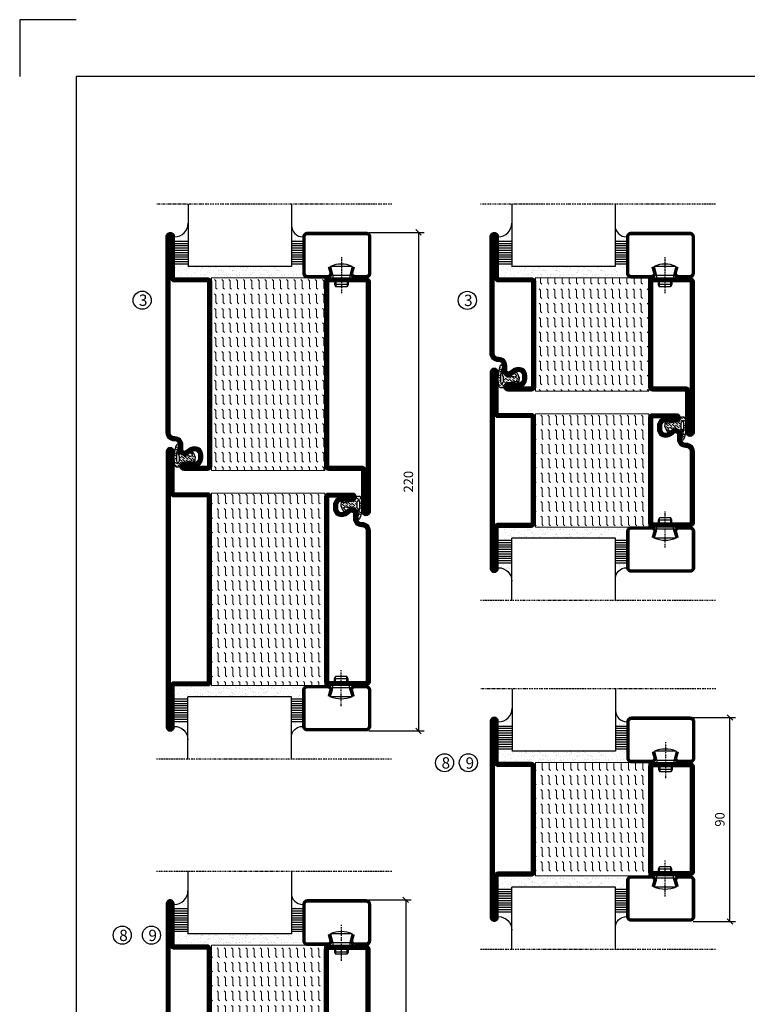
# Model space of a CAD drawing. Extents: x 0 to 1050, y 0 to 742.
# Drawn here: x 0 to 321, y 308 to 742 of the extents above; entities that cross this region are included whole.
import ezdxf

# ---------------------------------------------------------------- set-up
doc = ezdxf.new("R2010")
doc.units = 0
doc.linetypes.add('DASHDOT', pattern=[1, 0.5, -0.25, 0, -0.25])
doc.layers.get('0').update_dxf_attribs({"linetype": 'CONTINUOUS'})
doc.layers.get('DEFPOINTS').update_dxf_attribs({"linetype": 'CONTINUOUS'})
for name, color, linetype in [('CENTRUM', 3, 'DASHDOT'), ('FRAME050', 6, 'CONTINUOUS'), ('GLAS_MED_FOGNING', 2, 'CONTINUOUS'), ('ISOLATION', 2, 'CONTINUOUS'), ('ISOLATOR', 2, 'CONTINUOUS'), ('SPKONTUR', 7, 'CONTINUOUS'), ('STALPROFIL', 1, 'CONTINUOUS')]:
    doc.layers.add(name, color=color, linetype=linetype)
doc.styles.add('ROMANS', font='romans', dxfattribs={"width": 0.8})
doc.dimstyles.new('ROMANS', dxfattribs={"dimscale": 1.2, "dimtxt": 3.5, "dimasz": 2, "dimexe": 2, "dimexo": 1, "dimgap": 2, "dimtad": 1, "dimdsep": 46, "dimtxsty": 'ROMANS', "dimblk1": 'OBLIQUE', "dimblk2": 'OBLIQUE', "dimsah": 1, "dimcen": 2.5, "dimclrd": 2, "dimclre": 2, "dimclrt": 6, "dimadec": 0, "dimazin": 0, "dimtfac": 1, "dimtmove": 2, "dimatfit": 3, "dimfxl": 1, "dimtolj": 1, "dimarcsym": 0})
pattern_1 = [(270, (-995.0312, -220), (3.175, -7e-16), [3.175, -3.175]), (315, (-995.0312, -223.175), (3.175, -9e-16), [0.79375, -2.902628, 0.79375, -4.490128])]

# ---------------------------------------------------------------- blocks, each defined once
blk = doc.blocks.new('_Oblique')
at = {"color": 0, "linetype": 'ByBlock', "lineweight": -2}
blk.add_line((-0.5, -0.5), (0.5, 0.5), dxfattribs=at)
blk = doc.blocks.new('*D417')
at = {"layer": 'DEFPOINTS', "color": 0, "transparency": 16777216}
for p in [(296.08, 434.63), (313.48, 434.63), (296.08, 344.63)]:
    blk.add_point(p, dxfattribs=at)
at = {"layer": 'GLAS_MED_FOGNING', "color": 2, "lineweight": -2, "transparency": 16777216}
for p, q in [((297.28, 434.63), (315.88, 434.63)), ((313.48, 344.63), (313.48, 434.63)), ((297.28, 344.63), (315.88, 344.63))]:
    blk.add_line(p, q, dxfattribs=at)
at = {"layer": 'GLAS_MED_FOGNING', "color": 2, "lineweight": -2, "transparency": 16777216, "xscale": 2.4, "yscale": 2.4, "zscale": 2.4}
for p, rotation in [((313.48, 434.63), 90), ((313.48, 344.63), 270)]:
    blk.add_blockref('_Oblique', p, dxfattribs=dict(at, rotation=rotation))
at = {"layer": 'GLAS_MED_FOGNING', "color": 6, "transparency": 16777216, "insert": (308.98, 389.63), "char_height": 4.2, "attachment_point": 5, "rotation": 90, "style": 'ROMANS'}
blk.add_mtext('\\A1;90', dxfattribs=at)
blk = doc.blocks.new('*X58')
at = {"color": 0}
for p, q in [((-55.28, 26.61), (-55.28, 26.61)), ((-54.91, 29.43), (-54.91, 29.43)), ((-54.35, 29.09), (-54.35, 29.09)), ((-53.67, 29.92), (-53.67, 29.92)), ((-53.54, 26.07), (-53.54, 26.07)), ((-51.87, 27.5), (-51.87, 27.5)), ((-51.63, 29.45), (-51.63, 29.45)), ((-51.01, 29.96), (-51.01, 29.96)), ((-50.85, 28.14), (-50.85, 28.14)), ((-50.59, 29.59), (-50.59, 29.59)), ((-49.52, 29.98), (-49.52, 29.98)), ((-49.27, 28.36), (-49.27, 28.36)), ((-48.97, 29.8), (-48.97, 29.8)), ((-48.68, 29.44), (-48.68, 29.44)), ((-48.14, 26.26), (-48.14, 26.26)), ((-47.28, 26.54), (-47.28, 26.54)), ((-46.91, 26.2), (-46.91, 26.2)), ((-45.73, 28.12), (-45.73, 28.12)), ((-45.64, 27.51), (-45.64, 27.51)), ((-43.29, 29.99), (-43.29, 29.99)), ((-42.91, 26.33), (-42.91, 26.33)), ((-42.45, 29.46), (-42.45, 29.46)), ((-41.27, 28.29), (-41.27, 28.29)), ((-40.9, 27.96), (-40.9, 27.96)), ((-40.33, 28.31), (-40.33, 28.31)), ((-39.41, 27.52), (-39.41, 27.52)), ((-39.16, 26.36), (-39.16, 26.36)), ((-37.98, 26.07), (-37.98, 26.07)), ((-37.79, 26.31), (-37.79, 26.31)), ((-36.36, 26.28), (-36.36, 26.28)), ((-36.22, 29.47), (-36.22, 29.47)), ((-35.09, 28.38), (-35.09, 28.38)), ((-44.41, 25.22), (-44.41, 25.22)), ((-43.37, 25.36), (-43.37, 25.36)), ((-41.74, 25.57), (-41.74, 25.57)), ((-39.02, 25.93), (-39.02, 25.93))]:
    blk.add_line(p, q, dxfattribs=at)
blk = doc.blocks.new('*X49')
at = {"color": 0}
for p, q in [((-57.17, 44.26), (-57.17, 44.26)), ((-56.58, 43.49), (-56.58, 43.49)), ((-56.12, 44.39), (-56.12, 44.39)), ((-59.16, 41.51), (-59.16, 41.51)), ((-57.66, 43.32), (-57.66, 43.32)), ((-57.29, 42.98), (-57.29, 42.98)), ((-56.72, 42.52), (-56.72, 42.52)), ((-55.55, 41.39), (-55.55, 41.39)), ((-61.36, 28.17), (-61.36, 28.17)), ((-61.13, 29.42), (-61.13, 29.42)), ((-59.73, 28.38), (-59.73, 28.38)), ((-58.79, 29.95), (-58.79, 29.95)), ((-58.66, 26.09), (-58.66, 26.09)), ((-58.1, 27.49), (-58.1, 27.49)), ((-57.02, 28.74), (-57.02, 28.74)), ((-56.08, 28.07), (-56.08, 28.07)), ((-55.98, 28.88), (-55.98, 28.88)), ((-55.75, 29.97), (-55.75, 29.97))]:
    blk.add_line(p, q, dxfattribs=at)
blk = doc.blocks.new('GLASV6_18')
at = {"layer": 'GLAS_MED_FOGNING'}
for p, q in [((9.6, 49), (9.6, 30)), ((9.6, 41), (3.6, 41)), ((9.6, 40), (3.6, 40)), ((9.6, 39), (3.6, 39)), ((9.6, 38), (3.6, 38)), ((9.6, 37), (3.6, 37)), ((9.6, 36), (3.6, 36)), ((9.6, 35), (3.6, 35)), ((9.6, 34), (3.6, 34)), ((9.6, 33), (3.6, 33)), ((9.6, 32), (3.6, 32)), ((9.6, 31), (3.6, 31))]:
    blk.add_line(p, q, dxfattribs=at)
blk.add_arc((3.6, 49), 6, 270, 0, dxfattribs=at)
blk.add_blockref('*X49', (65, 0), dxfattribs=at)
blk = doc.blocks.new('SP40020')
at = {"layer": 'CENTRUM'}
blk.add_line((-13, 34.07), (-13, 18), dxfattribs=at)
at = {"layer": 'GLAS_MED_FOGNING'}
for p, q in [((-8.2, 30), (-17.8, 30)), ((-17.8, 30), (-16.73, 26)), ((-8.2, 30), (-9.27, 26)), ((-9.27, 26), (-16.73, 26)), ((-16.73, 26), (-16.73, 25)), ((-16, 23.5), (-16, 22)), ((-10, 22), (-16, 22)), ((-16, 22), (-15.5, 21)), ((-15.5, 23.5), (-15.5, 21)), ((-10.5, 23.5), (-10.5, 21)), ((-10, 22), (-10.5, 21)), ((-10, 23.5), (-10, 22)), ((-9.27, 26), (-9.27, 25)), ((-10.5, 21), (-15.5, 21))]:
    blk.add_line(p, q, dxfattribs=at)
blk.add_arc((-13, 18.93), 12.07, 66.5445, 113.4555, dxfattribs=at)
blk = doc.blocks.new('SP43020')
at = {"layer": 'SPKONTUR'}
blk.add_lwpolyline([(-8.2, 30), (-9, 27, 0.414214), (-7, 25), (-2, 25, 0.414214), (0, 27), (0, 43, 0.414214), (-2, 45), (-28, 45, 0.414214), (-30, 43), (-30, 27, 0.414214), (-28, 25), (-19, 25, 0.414214), (-17, 27), (-17.8, 30)], format="xyb", dxfattribs=at)
at = {"layer": 'STALPROFIL', "const_width": 1.25}
blk.add_lwpolyline([(-7.59, 29.84), (-8.37, 26.93, 0.398381), (-7, 25.62), (-2, 25.62, 0.414214), (-0.62, 27), (-0.62, 43, 0.414214), (-2, 44.38), (-28, 44.38, 0.414214), (-29.37, 43), (-29.37, 27, 0.414214), (-28, 25.62), (-19, 25.62, 0.398381), (-17.63, 26.93), (-18.41, 29.84)], format="xyb", dxfattribs=at)
at = {"layer": 'GLAS_MED_FOGNING'}
blk.add_blockref('SP40020', (0, 0), dxfattribs=at)
blk = doc.blocks.new('*X50')
at = {"color": 0}
for p, q in [((-39.97, 46.52), (-39.97, 46.52)), ((-39.43, 41.14), (-39.43, 41.14)), ((-39.17, 41.45), (-39.17, 41.45)), ((-38.29, 41.72), (-38.29, 41.72)), ((-38.13, 41.58), (-38.13, 41.58)), ((-38.03, 42.56), (-38.03, 42.56)), ((-36.5, 41.8), (-36.5, 41.8)), ((-39.41, 27.52), (-39.41, 27.52)), ((-39.16, 26.36), (-39.16, 26.36)), ((-37.98, 26.07), (-37.98, 26.07)), ((-37.92, 30.16), (-37.92, 30.16)), ((-37.79, 26.31), (-37.79, 26.31)), ((-37.06, 30), (-37.06, 30)), ((-36.36, 26.28), (-36.36, 26.28)), ((-36.22, 29.47), (-36.22, 29.47)), ((-35.25, 30.05), (-35.25, 30.05)), ((-35.09, 28.38), (-35.09, 28.38)), ((-39.02, 25.93), (-39.02, 25.93))]:
    blk.add_line(p, q, dxfattribs=at)
blk = doc.blocks.new('GLASH5')
at = {"layer": 'GLAS_MED_FOGNING'}
for p, q in [((-25, 49), (-25, 30)), ((-20, 41), (-25, 41)), ((-20, 40), (-25, 40)), ((-20, 39), (-25, 39)), ((-20, 38), (-25, 38)), ((-20, 37), (-25, 37)), ((-20, 36), (-25, 36)), ((-20, 35), (-25, 35)), ((-20, 34), (-25, 34)), ((-20, 33), (-25, 33)), ((-20, 32), (-25, 32)), ((-20, 31), (-25, 31))]:
    blk.add_line(p, q, dxfattribs=at)
blk.add_arc((-20, 48), 5, 180, 270, dxfattribs=at)
blk.add_blockref('*X50', (15, 0), dxfattribs=at)
blk = doc.blocks.new('glas 77000')
at = {"layer": 'CENTRUM'}
blk.add_lwpolyline([(154.51, 557.55), (90.25, 557.55), (69.85, 557.55), (50.79, 557.55)], dxfattribs=at)
at = {"layer": 'GLAS_MED_FOGNING'}
for p, q in [((110.25, 585.05), (64.6, 585.05)), ((64.6, 557.55), (64.6, 566.05)), ((110.25, 557.55), (110.25, 566.05))]:
    blk.add_line(p, q, dxfattribs=at)
at = {"xscale": -1, "rotation": 180}
for name, p in [('SP43020', (145.25, 615.05)), ('GLASV6_18', (55, 615.05))]:
    blk.add_blockref(name, p, dxfattribs=at)
at = {"layer": 'GLAS_MED_FOGNING', "xscale": -1, "rotation": 180}
for name, p in [('*X58', (119.5, 615.05)), ('*X58', (125.25, 615.05)), ('*X58', (139.33, 615.05)), ('*X58', (145.09, 615.05)), ('GLASH5', (135.25, 615.05))]:
    blk.add_blockref(name, p, dxfattribs=at)
blk = doc.blocks.new('5020')
at = {"layer": 'SPKONTUR'}
for points in [[(-13.2, 0, -0.4142136), (-15, 1.8), (-15, 18.2, -0.4142136), (-13.2, 20), (33.2, 20, -0.4142136), (35, 18.2), (35, 1.8, -0.4142136), (33.2, 0)], [(-13.2, 1.75, -0.4142136), (-13.25, 1.8), (-13.25, 18.2, -0.4142136), (-13.2, 18.25), (33.2, 18.25, -0.4142136), (33.25, 18.2), (33.25, 1.8, -0.4142136), (33.2, 1.75)]]:
    blk.add_lwpolyline(points, format="xyb", close=True, dxfattribs=at)
at = {"layer": 'STALPROFIL', "const_width": 1.75}
blk.add_lwpolyline([(-13.2, 0.875, -0.4142136), (-14.125, 1.8), (-14.125, 18.2, -0.4142136), (-13.2, 19.125), (33.2, 19.125, -0.4142136), (34.125, 18.2), (34.125, 1.8, -0.4142136), (33.2, 0.875)], format="xyb", close=True, dxfattribs=at)
blk = doc.blocks.new('5022')
at = {"layer": 'SPKONTUR', "flags": 128}
blk.add_lwpolyline([(-15, -1.8), (-15, -16.4), (-33.2, -16.4, 0.414214), (-35, -18.2), (-35, -18.2, 0.414214), (-33.2, -20), (53.2, -20, 0.414214), (55, -18.2), (55, -18.2, 0.414214), (53.2, -16.4), (35, -16.4), (35, -1.8, 0.414214), (33.2, 0), (-13.2, 0, 0.414214)], format="xyb", close=True, dxfattribs=at)
at = {"layer": 'SPKONTUR'}
for points in [[(10, -18.25), (53.2, -18.25, 0.413617), (53.25, -18.2, 0.413581), (53.2, -18.15), (35, -18.15, -0.414214), (33.25, -16.4), (33.25, -1.8, 0.414214), (33.2, -1.75), (10, -1.75), (-13.2, -1.75, 0.414214), (-13.25, -1.8), (-13.25, -16.4, -0.414214), (-15, -18.15), (-33.2, -18.15, 0.413629), (-33.25, -18.2, 0.413569), (-33.2, -18.25)], [(53.2, -18.25), (53.2, -18.25, 0.413617), (53.25, -18.2, 0.413581), (53.2, -18.15), (35, -18.15, -0.414214), (33.25, -16.4), (33.25, -1.8, 0.414214), (33.2, -1.75), (33.2, -1.75), (-13.2, -1.75, 0.414214), (-13.25, -1.8), (-13.25, -16.4, -0.414214), (-15, -18.15), (-33.2, -18.15, 0.413629), (-33.25, -18.2, 0.413569), (-33.2, -18.25)]]:
    blk.add_lwpolyline(points, format="xyb", close=True, dxfattribs=at)
at = {"layer": 'STALPROFIL', "const_width": 1.75, "flags": 128}
blk.add_lwpolyline([(53.2, -17.28), (35, -17.28, -0.414214), (34.12, -16.4), (34.12, -1.8, 0.414214), (33.2, -0.88), (33.2, -0.88), (-13.2, -0.88, 0.414214), (-14.12, -1.8), (-14.12, -16.4, -0.414214), (-15, -17.28), (-33.2, -17.28, 0.414214), (-34.12, -18.2, 0.414214), (-33.2, -19.12), (53.2, -19.12, 0.414214), (54.12, -18.2, 0.414214)], format="xyb", close=True, dxfattribs=at)
blk.add_lwpolyline([(53.2, -19.12), (53.2, -19.12)], dxfattribs=at)
blk = doc.blocks.new('*U415')
at = {"layer": 'ISOLATOR', "lineweight": 0}
h = blk.add_hatch(dxfattribs=at)
h.set_pattern_fill('FLEX', color=256, scale=0.5, angle=-90, style=0)
h.set_pattern_definition(pattern_1)
h.paths.add_polyline_path([(-20, 25), (-70, 25), (-70, -25), (-20, -25)])
blk.add_lwpolyline([(-70, 25), (-70, -25), (-20, -25), (-20, 25)], close=True, dxfattribs=at)
at = {"lineweight": 0, "rotation": 270}
for name, p in [('5022', (-70, 10)), ('5020', (-20, 10))]:
    blk.add_blockref(name, p, dxfattribs=at)
blk = doc.blocks.new('8521')
at = {"layer": 'SPKONTUR'}
for points in [[(-15, -16.4), (-15, -1.8, -0.414214), (-13.2, 0), (68.2, 0, -0.414214), (70, -1.8), (70, -18.2, -0.414214), (68.2, -20), (-33.2, -20, -0.414214), (-35, -18.2), (-35, -18.2, -0.414214), (-33.2, -16.4)], [(-13.25, -16.4), (-13.25, -1.8, -0.414214), (-13.2, -1.75), (68.2, -1.75, -0.414214), (68.25, -1.8), (68.25, -18.2, -0.414214), (68.2, -18.25), (-33.2, -18.25, -0.413618), (-33.25, -18.2, -0.413579), (-33.2, -18.15), (-15, -18.15, 0.414214)]]:
    blk.add_lwpolyline(points, format="xyb", close=True, dxfattribs=at)
at = {"layer": 'STALPROFIL', "const_width": 1.75}
blk.add_lwpolyline([(-14.13, -16.4), (-14.13, -1.8, -0.414214), (-13.2, -0.87), (68.2, -0.87, -0.414214), (69.12, -1.8), (69.12, -18.2, -0.414214), (68.2, -19.12), (-33.2, -19.12, -0.414214), (-34.13, -18.2, -0.414214), (-33.2, -17.27), (-15, -17.27, 0.414214)], format="xyb", close=True, dxfattribs=at)
blk = doc.blocks.new('SP40035')
at = {"layer": 'GLAS_MED_FOGNING', "lineweight": 0}
h = blk.add_hatch(dxfattribs=at)
h.set_pattern_fill('ANSI36', color=256, scale=0.25, angle=5, style=0)
h.set_pattern_definition([(50, (1250, -935), (0.2848244, 1.57429627), [1.984375, -0.396875, 0, -0.396875])])
h.paths.add_polyline_path([(6.28, 11.93, -0.354119), (6.48, 12.26), (6.63, 12.32, -0.206482), (7.71, 13.98, -0.042559), (8.12, 14.28, 0.7927), (8, 14.65), (6.9, 14.56, 0.177741), (6.78, 14.5), (6.71, 14.43, -0.198912), (6, 14.14), (4.43, 14.14, -0.155409), (3.85, 14.32, 0.0327), (3.54, 14.52, -0.977099), (3.45, 15.32, -0.132977), (10.82, 14.45, 0.048391), (10.91, 14.4), (11.2, 14.4, 0.020293), (11.35, 14.41, 0.593297), (11.43, 15.37, 0.066094), (6.59, 16.4), (3.67, 16.4, 0.01672), (2.43, 16.26, 0.695311), (1.97, 13.89, -0.169939), (3.05, 13.4, -0.085808), (3.42, 12.96), (3.44, 12.83, -0.105307), (3.6, 12.1), (3.6, 11.85), (4.21, 8.01, -0.463822), (4.11, 7.89), (3.86, 8.02, 0.250947), (3.6, 7.77), (3.6, 7.54, 0.062275), (3.64, 7.45), (5.74, 7.16, 0.129372), (5.89, 7.19), (7.85, 8.08, 0.605976), (7.76, 9.28), (6.8, 8.41, -0.440011), (6.44, 8.66), (6.29, 9.75, -0.305731), (6.38, 9.95), (6.43, 9.98, 0.305731), (6.53, 10.18)])
at = {"layer": 'ISOLATION', "flags": 128}
blk.add_lwpolyline([(2.43, 16.26, -0.122178), (11.43, 15.37, -1), (10.82, 14.45, 0.13322), (3.44, 15.32, 0.960853), (3.54, 14.52, -0.0327), (3.85, 14.32, 0.155409), (4.43, 14.14), (6, 14.14, 0.198912), (6.71, 14.43), (6.78, 14.5, -0.177741), (6.9, 14.56), (8, 14.65, -0.7927), (8.12, 14.28, 0.196607), (6.77, 12.46, -0.247298), (6.64, 12.32), (6.48, 12.26, 0.354119), (6.28, 11.93), (6.53, 10.18, -0.305731), (6.43, 9.98), (6.38, 9.95, 0.305731), (6.29, 9.75), (6.44, 8.66, 0.440011), (6.8, 8.41), (7.76, 9.28, -0.605976), (7.85, 8.08), (5.85, 7.18, -0.094896), (5.74, 7.16), (3.64, 7.45, -0.501378), (3.86, 8.02), (4.11, 7.89, 0.453318), (4.21, 8.01), (3.42, 12.96, 0.212342), (2.3, 13.75, -0.806331)], format="xyb", close=True, dxfattribs=at)
blk = doc.blocks.new('8511')
at = {"layer": 'SPKONTUR'}
blk.add_lwpolyline([(-8.4, 11.9), (-8.4, 11.89), (-8.4, 11.9, -0.414214), (-5.9, 14.4), (-3.8, 14.4, 0.414214), (-2, 16.2), (-2, 16.4, -0.414214), (1.6, 20), (88.2, 20, -0.414214), (90, 18.2), (90, 18.2, -0.414214), (88.2, 16.4), (70, 16.4), (70, 1.8, -0.414214), (68.2, 0), (-13.2, 0, -0.414214), (-15, 1.8), (-15, 12.1, -0.414214), (-13.2, 13.9), (-13.2, 13.9, -0.414214), (-11.4, 12.1), (-11.4, 7.4, 0.414214), (-9.6, 5.6), (-8.2, 5.6, 0.414214), (-6.4, 7.4, 0.198912), (-7.28, 9.52), (-7.52, 9.76, -0.198912), (-8.4, 11.89)], format="xyb", dxfattribs=at)
blk.add_lwpolyline([(-6.65, 11.89), (-6.65, 11.9, -0.414214), (-5.9, 12.65), (-3.8, 12.65, 0.414214), (-0.25, 16.2), (-0.25, 16.4, -0.414214), (1.6, 18.25), (88.2, 18.25, -0.413617), (88.25, 18.2, -0.413581), (88.2, 18.15), (70, 18.15, 0.414214), (68.25, 16.4), (68.25, 1.8, -0.414214), (68.2, 1.75), (-13.2, 1.75, -0.414214), (-13.25, 1.8), (-13.25, 12.1, -0.413618), (-13.2, 12.15, -0.41358), (-13.15, 12.1), (-13.15, 7.4, 0.414214), (-9.6, 3.85), (-8.2, 3.85, 0.414214), (-4.65, 7.4, 0.198912), (-6.04, 10.76), (-6.28, 11, -0.198912)], format="xyb", close=True, dxfattribs=at)
at = {"layer": 'STALPROFIL', "const_width": 1.75}
blk.add_lwpolyline([(-7.52, 11.89), (-7.52, 11.9, -0.414214), (-5.9, 13.52), (-3.8, 13.52, 0.414214), (-1.12, 16.2), (-1.12, 16.4, -0.414214), (1.6, 19.12), (88.2, 19.12, -0.414214), (89.12, 18.2, -0.414214), (88.2, 17.27), (70, 17.27, 0.414214), (69.12, 16.4), (69.12, 1.8, -0.414214), (68.2, 0.88), (-13.2, 0.88, -0.414214), (-14.12, 1.8), (-14.12, 12.1, -0.414214), (-13.2, 13.02, -0.414214), (-12.28, 12.1), (-12.28, 7.4, 0.414214), (-9.6, 4.73), (-8.2, 4.73, 0.414214), (-5.52, 7.4, 0.198912), (-6.66, 10.14), (-6.9, 10.38, -0.198912)], format="xyb", close=True, dxfattribs=at)
blk = doc.blocks.new('*U408')
at = {"layer": 'ISOLATOR', "lineweight": 0}
h = blk.add_hatch(dxfattribs=at)
h.set_pattern_fill('FLEX', color=256, scale=0.5, angle=90, style=0)
h.set_pattern_definition([(90, (1020.0312, 205), (-3.175, -7e-16), [3.175, -3.175]), (135, (1020.0312, 208.175), (-3.175, -5e-16), [0.79375, -2.902628, 0.79375, -4.490128])])
h.paths.add_polyline_path([(70, 45), (20, 45), (20, -40), (70, -40)])
blk.add_lwpolyline([(70, -40), (70, 45), (20, 45), (20, -40)], close=True, dxfattribs=at)
at = {"lineweight": 0, "rotation": 90.00000000000001}
for name, p in [('8511', (20, -25)), ('8521', (70, -25)), ('SP40035', (20, -40))]:
    blk.add_blockref(name, p, dxfattribs=at)
blk = doc.blocks.new('8510')
at = {"layer": 'SPKONTUR'}
blk.add_lwpolyline([(-8.4, 11.9), (-8.4, 11.89), (-8.4, 11.9, -0.414214), (-5.9, 14.4), (-3.8, 14.4, 0.414214), (-2, 16.2), (-2, 16.4, -0.414214), (1.6, 20), (68.2, 20, -0.414214), (70, 18.2), (70, 1.8, -0.414214), (68.2, 0), (-13.2, 0, -0.414214), (-15, 1.8), (-15, 12.1, -0.414214), (-13.2, 13.9), (-13.2, 13.9, -0.414214), (-11.4, 12.1), (-11.4, 7.4, 0.414214), (-9.6, 5.6), (-8.2, 5.6, 0.414214), (-6.4, 7.4, 0.198912), (-7.28, 9.52), (-7.52, 9.76, -0.198912), (-8.4, 11.89)], format="xyb", dxfattribs=at)
blk.add_lwpolyline([(-6.65, 11.89), (-6.65, 11.9, -0.414214), (-5.9, 12.65), (-3.8, 12.65, 0.414214), (-0.25, 16.2), (-0.25, 16.4, -0.414214), (1.6, 18.25), (68.2, 18.25, -0.414214), (68.25, 18.2), (68.25, 1.8, -0.414214), (68.2, 1.75), (-13.2, 1.75, -0.414214), (-13.25, 1.8), (-13.25, 12.1, -0.413618), (-13.2, 12.15, -0.41358), (-13.15, 12.1), (-13.15, 7.4, 0.414214), (-9.6, 3.85), (-8.2, 3.85, 0.414214), (-4.65, 7.4, 0.198912), (-6.04, 10.76), (-6.28, 11, -0.198912)], format="xyb", close=True, dxfattribs=at)
at = {"layer": 'STALPROFIL', "const_width": 1.75}
blk.add_lwpolyline([(-7.52, 11.89), (-7.52, 11.9, -0.414214), (-5.9, 13.53), (-3.8, 13.53, 0.414214), (-1.13, 16.2), (-1.13, 16.4, -0.414214), (1.6, 19.12), (68.2, 19.12, -0.414214), (69.12, 18.2), (69.12, 1.8, -0.414214), (68.2, 0.88), (-13.2, 0.88, -0.414214), (-14.12, 1.8), (-14.12, 12.1, -0.414214), (-13.2, 13.02, -0.414214), (-12.28, 12.1), (-12.28, 7.4, 0.414214), (-9.6, 4.73), (-8.2, 4.73, 0.414214), (-5.52, 7.4, 0.198912), (-6.66, 10.14), (-6.9, 10.38, -0.198912)], format="xyb", close=True, dxfattribs=at)
blk = doc.blocks.new('8522')
at = {"layer": 'SPKONTUR', "flags": 128}
blk.add_lwpolyline([(-15, -1.8), (-15, -16.4), (-33.2, -16.4, 0.414214), (-35, -18.2), (-35, -18.2, 0.414214), (-33.2, -20), (88.2, -20, 0.414214), (90, -18.2), (90, -18.2, 0.414214), (88.2, -16.4), (70, -16.4), (70, -1.8, 0.414214), (68.2, 0), (-13.2, 0, 0.414214)], format="xyb", close=True, dxfattribs=at)
at = {"layer": 'SPKONTUR'}
for points in [[(10, -18.25), (88.2, -18.25, 0.413617), (88.25, -18.2, 0.413581), (88.2, -18.15), (70, -18.15, -0.414214), (68.25, -16.4), (68.25, -1.8, 0.414214), (68.2, -1.75), (10, -1.75), (-13.2, -1.75, 0.414214), (-13.25, -1.8), (-13.25, -16.4, -0.414214), (-15, -18.15), (-33.2, -18.15, 0.413629), (-33.25, -18.2, 0.413569), (-33.2, -18.25)], [(88.2, -18.25), (88.2, -18.25, 0.413617), (88.25, -18.2, 0.413581), (88.2, -18.15), (70, -18.15, -0.414214), (68.25, -16.4), (68.25, -1.8, 0.414214), (68.2, -1.75), (68.2, -1.75), (-13.2, -1.75, 0.414214), (-13.25, -1.8), (-13.25, -16.4, -0.414214), (-15, -18.15), (-33.2, -18.15, 0.413629), (-33.25, -18.2, 0.413569), (-33.2, -18.25)]]:
    blk.add_lwpolyline(points, format="xyb", close=True, dxfattribs=at)
at = {"layer": 'STALPROFIL', "const_width": 1.75, "flags": 128}
blk.add_lwpolyline([(88.2, -17.28), (70, -17.28, -0.414214), (69.12, -16.4), (69.12, -1.8, 0.414214), (68.2, -0.88), (68.2, -0.88), (-13.2, -0.88, 0.414214), (-14.12, -1.8), (-14.12, -16.4, -0.414214), (-15, -17.28), (-33.2, -17.28, 0.414214), (-34.12, -18.2, 0.414214), (-33.2, -19.12), (88.2, -19.12, 0.414214), (89.12, -18.2, 0.414214)], format="xyb", close=True, dxfattribs=at)
blk.add_lwpolyline([(88.2, -19.12), (88.2, -19.12)], dxfattribs=at)
blk = doc.blocks.new('*U406')
at = {"layer": 'ISOLATOR', "lineweight": 0}
h = blk.add_hatch(dxfattribs=at)
h.set_pattern_fill('FLEX', color=256, scale=0.5, angle=-90, style=0)
h.set_pattern_definition([(270, (-995.0312, -185), (3.175, -7e-16), [3.175, -3.175]), (315, (-995.0312, -188.175), (3.175, -9e-16), [0.79375, -2.902628, 0.79375, -4.490128])])
h.paths.add_polyline_path([(-20, 60), (-70, 60), (-70, -25), (-20, -25)])
blk.add_lwpolyline([(-70, 60), (-70, -25), (-20, -25), (-20, 60)], close=True, dxfattribs=at)
at = {"lineweight": 0, "rotation": 270}
for name, p in [('8522', (-70, 45)), ('8510', (-20, 45)), ('SP40035', (-20, 60))]:
    blk.add_blockref(name, p, dxfattribs=at)
blk = doc.blocks.new('*D422')
at = {"color": 2, "lineweight": -2, "transparency": 16777216}
for p, q in [((154.18, 648.67), (178.45, 648.67)), ((176.05, 648.67), (176.05, 428.66)), ((154.08, 428.66), (178.45, 428.66))]:
    blk.add_line(p, q, dxfattribs=at)
at = {"layer": 'DEFPOINTS', "color": 0, "transparency": 16777216}
for p in [(152.98, 648.67), (152.88, 428.66), (176.05, 428.66)]:
    blk.add_point(p, dxfattribs=at)
at = {"color": 2, "lineweight": -2, "transparency": 16777216, "xscale": 2.4, "yscale": 2.4, "zscale": 2.4}
for p, rotation in [((176.05, 648.67), 90), ((176.05, 428.66), 270)]:
    blk.add_blockref('_Oblique', p, dxfattribs=dict(at, rotation=rotation))
at = {"color": 6, "transparency": 16777216, "insert": (171.55, 538.66), "char_height": 4.2, "attachment_point": 5, "rotation": 90, "style": 'ROMANS'}
blk.add_mtext('\\A1;220', dxfattribs=at)
blk = doc.blocks.new('8520')
at = {"layer": 'SPKONTUR'}
for points in [[(-13.2, 0, -0.4142136), (-15, 1.8), (-15, 18.2, -0.4142136), (-13.2, 20), (68.2, 20, -0.4142136), (70, 18.2), (70, 1.8, -0.4142136), (68.2, 0)], [(-13.2, 1.75, -0.4142136), (-13.25, 1.8), (-13.25, 18.2, -0.4142136), (-13.2, 18.25), (68.2, 18.25, -0.4142136), (68.25, 18.2), (68.25, 1.8, -0.4142136), (68.2, 1.75)]]:
    blk.add_lwpolyline(points, format="xyb", close=True, dxfattribs=at)
at = {"layer": 'STALPROFIL', "const_width": 1.75}
blk.add_lwpolyline([(-13.2, 0.875, -0.4142136), (-14.125, 1.8), (-14.125, 18.2, -0.4142136), (-13.2, 19.125), (68.2, 19.125, -0.4142136), (69.125, 18.2), (69.125, 1.8, -0.4142136), (68.2, 0.875)], format="xyb", close=True, dxfattribs=at)
blk = doc.blocks.new('*U405')
at = {"layer": 'ISOLATOR', "lineweight": 0}
h = blk.add_hatch(dxfattribs=at)
h.set_pattern_fill('FLEX', color=256, scale=0.5, angle=-90, style=0)
h.set_pattern_definition(pattern_1)
h.paths.add_polyline_path([(-20, 25), (-70, 25), (-70, -60), (-20, -60)])
blk.add_lwpolyline([(-70, 25), (-70, -60), (-20, -60), (-20, 25)], close=True, dxfattribs=at)
at = {"lineweight": 0, "rotation": 270}
for name, p in [('8522', (-70, 10)), ('8520', (-20, 10))]:
    blk.add_blockref(name, p, dxfattribs=at)
blk = doc.blocks.new('*D423')
at = {"color": 2, "lineweight": -2, "transparency": 16777216}
for p, q in [((154.12, 354.13), (172.75, 354.13)), ((170.35, 354.13), (170.35, 229.13)), ((154.12, 229.13), (172.75, 229.13))]:
    blk.add_line(p, q, dxfattribs=at)
at = {"layer": 'DEFPOINTS', "color": 0, "transparency": 16777216}
for p in [(152.92, 354.13), (152.92, 229.13), (170.35, 229.13)]:
    blk.add_point(p, dxfattribs=at)
at = {"color": 2, "lineweight": -2, "transparency": 16777216, "xscale": 2.4, "yscale": 2.4, "zscale": 2.4}
for p, rotation in [((170.35, 354.13), 90), ((170.35, 229.13), 270)]:
    blk.add_blockref('_Oblique', p, dxfattribs=dict(at, rotation=rotation))
at = {"color": 6, "transparency": 16777216, "insert": (165.85, 291.63), "char_height": 4.2, "attachment_point": 5, "rotation": 90, "style": 'ROMANS'}
blk.add_mtext('\\A1;125', dxfattribs=at)
blk = doc.blocks.new('5010')
at = {"layer": 'SPKONTUR'}
blk.add_lwpolyline([(-8.4, 11.9), (-8.4, 11.89), (-8.4, 11.9, -0.414214), (-5.9, 14.4), (-3.8, 14.4, 0.414214), (-2, 16.2), (-2, 16.4, -0.414214), (1.6, 20), (33.2, 20, -0.414214), (35, 18.2), (35, 1.8, -0.414214), (33.2, 0), (-13.2, 0, -0.414214), (-15, 1.8), (-15, 12.1, -0.414214), (-13.2, 13.9), (-13.2, 13.9, -0.414214), (-11.4, 12.1), (-11.4, 7.4, 0.414214), (-9.6, 5.6), (-8.2, 5.6, 0.414214), (-6.4, 7.4, 0.198912), (-7.28, 9.52), (-7.52, 9.76, -0.198912), (-8.4, 11.89)], format="xyb", dxfattribs=at)
blk.add_lwpolyline([(-6.65, 11.89), (-6.65, 11.9, -0.414214), (-5.9, 12.65), (-3.8, 12.65, 0.414214), (-0.25, 16.2), (-0.25, 16.4, -0.414214), (1.6, 18.25), (33.2, 18.25, -0.414214), (33.25, 18.2), (33.25, 1.8, -0.414214), (33.2, 1.75), (-13.2, 1.75, -0.414214), (-13.25, 1.8), (-13.25, 12.1, -0.413618), (-13.2, 12.15, -0.41358), (-13.15, 12.1), (-13.15, 7.4, 0.414214), (-9.6, 3.85), (-8.2, 3.85, 0.414214), (-4.65, 7.4, 0.198912), (-6.04, 10.76), (-6.28, 11, -0.198912)], format="xyb", close=True, dxfattribs=at)
at = {"layer": 'STALPROFIL', "const_width": 1.75}
blk.add_lwpolyline([(-7.52, 11.89), (-7.52, 11.9, -0.414214), (-5.9, 13.53), (-3.8, 13.53, 0.414214), (-1.13, 16.2), (-1.13, 16.4, -0.414214), (1.6, 19.12), (33.2, 19.12, -0.414214), (34.12, 18.2), (34.12, 1.8, -0.414214), (33.2, 0.88), (-13.2, 0.88, -0.414214), (-14.12, 1.8), (-14.12, 12.1, -0.414214), (-13.2, 13.02, -0.414214), (-12.28, 12.1), (-12.28, 7.4, 0.414214), (-9.6, 4.73), (-8.2, 4.73, 0.414214), (-5.52, 7.4, 0.198912), (-6.66, 10.14), (-6.9, 10.38, -0.198912)], format="xyb", close=True, dxfattribs=at)
blk = doc.blocks.new('*U402')
at = {"layer": 'ISOLATOR', "lineweight": 0}
h = blk.add_hatch(dxfattribs=at)
h.set_pattern_fill('FLEX', color=256, scale=0.5, angle=-90, style=0)
h.set_pattern_definition(pattern_1)
h.paths.add_polyline_path([(-20, 25), (-70, 25), (-70, -25), (-20, -25)])
blk.add_lwpolyline([(-70, 25), (-70, -25), (-20, -25), (-20, 25)], close=True, dxfattribs=at)
at = {"lineweight": 0, "rotation": 270}
for name, p in [('5022', (-70, 10)), ('5010', (-20, 10)), ('SP40035', (-20, 25))]:
    blk.add_blockref(name, p, dxfattribs=at)
blk = doc.blocks.new('5021')
at = {"layer": 'SPKONTUR'}
for points in [[(-15, -16.4), (-15, -1.8, -0.414214), (-13.2, 0), (33.2, 0, -0.414214), (35, -1.8), (35, -18.2, -0.414214), (33.2, -20), (-33.2, -20, -0.414214), (-35, -18.2), (-35, -18.2, -0.414214), (-33.2, -16.4)], [(-13.25, -16.4), (-13.25, -1.8, -0.414214), (-13.2, -1.75), (33.2, -1.75, -0.414214), (33.25, -1.8), (33.25, -18.2, -0.414214), (33.2, -18.25), (-33.2, -18.25, -0.413618), (-33.25, -18.2, -0.413579), (-33.2, -18.15), (-15, -18.15, 0.414214)]]:
    blk.add_lwpolyline(points, format="xyb", close=True, dxfattribs=at)
at = {"layer": 'STALPROFIL', "const_width": 1.75}
blk.add_lwpolyline([(-14.13, -16.4), (-14.13, -1.8, -0.414214), (-13.2, -0.87), (33.2, -0.87, -0.414214), (34.12, -1.8), (34.12, -18.2, -0.414214), (33.2, -19.12), (-33.2, -19.12, -0.414214), (-34.13, -18.2, -0.414214), (-33.2, -17.27), (-15, -17.27, 0.414214)], format="xyb", close=True, dxfattribs=at)
blk = doc.blocks.new('5011')
at = {"layer": 'SPKONTUR'}
blk.add_lwpolyline([(-8.4, 11.9), (-8.4, 11.89), (-8.4, 11.9, -0.414214), (-5.9, 14.4), (-3.8, 14.4, 0.414214), (-2, 16.2), (-2, 16.4, -0.414214), (1.6, 20), (53.2, 20, -0.414214), (55, 18.2), (55, 18.2, -0.414214), (53.2, 16.4), (35, 16.4), (35, 1.8, -0.414214), (33.2, 0), (-13.2, 0, -0.414214), (-15, 1.8), (-15, 12.1, -0.414214), (-13.2, 13.9), (-13.2, 13.9, -0.414214), (-11.4, 12.1), (-11.4, 7.4, 0.414214), (-9.6, 5.6), (-8.2, 5.6, 0.414214), (-6.4, 7.4, 0.198912), (-7.28, 9.52), (-7.52, 9.76, -0.198912), (-8.4, 11.89)], format="xyb", dxfattribs=at)
blk.add_lwpolyline([(-6.65, 11.89), (-6.65, 11.9, -0.414214), (-5.9, 12.65), (-3.8, 12.65, 0.414214), (-0.25, 16.2), (-0.25, 16.4, -0.414214), (1.6, 18.25), (53.2, 18.25, -0.413617), (53.25, 18.2, -0.413581), (53.2, 18.15), (35, 18.15, 0.414214), (33.25, 16.4), (33.25, 1.8, -0.414214), (33.2, 1.75), (-13.2, 1.75, -0.414214), (-13.25, 1.8), (-13.25, 12.1, -0.413618), (-13.2, 12.15, -0.41358), (-13.15, 12.1), (-13.15, 7.4, 0.414214), (-9.6, 3.85), (-8.2, 3.85, 0.414214), (-4.65, 7.4, 0.198912), (-6.04, 10.76), (-6.28, 11, -0.198912)], format="xyb", close=True, dxfattribs=at)
at = {"layer": 'STALPROFIL', "const_width": 1.75}
blk.add_lwpolyline([(-7.52, 11.89), (-7.52, 11.9, -0.414214), (-5.9, 13.52), (-3.8, 13.52, 0.414214), (-1.12, 16.2), (-1.12, 16.4, -0.414214), (1.6, 19.12), (53.2, 19.12, -0.414214), (54.12, 18.2, -0.414214), (53.2, 17.27), (35, 17.27, 0.414214), (34.12, 16.4), (34.12, 1.8, -0.414214), (33.2, 0.88), (-13.2, 0.88, -0.414214), (-14.12, 1.8), (-14.12, 12.1, -0.414214), (-13.2, 13.02, -0.414214), (-12.28, 12.1), (-12.28, 7.4, 0.414214), (-9.6, 4.73), (-8.2, 4.73, 0.414214), (-5.52, 7.4, 0.198912), (-6.66, 10.14), (-6.9, 10.38, -0.198912)], format="xyb", close=True, dxfattribs=at)
blk = doc.blocks.new('*U403')
at = {"layer": 'ISOLATOR', "lineweight": 0}
h = blk.add_hatch(dxfattribs=at)
h.set_pattern_fill('FLEX', color=256, scale=0.5, angle=90, style=0)
h.set_pattern_definition([(90, (995.0312, 220), (-3.175, -7e-16), [3.175, -3.175]), (135, (995.0312, 223.175), (-3.175, -5e-16), [0.79375, -2.902628, 0.79375, -4.490128])])
h.paths.add_polyline_path([(20, -25), (70, -25), (70, 25), (20, 25)])
blk.add_lwpolyline([(70, -25), (70, 25), (20, 25), (20, -25)], close=True, dxfattribs=at)
at = {"lineweight": 0, "rotation": 90.00000000000001}
for name, p in [('5011', (20, -10)), ('5021', (70, -10)), ('SP40035', (20, -25))]:
    blk.add_blockref(name, p, dxfattribs=at)

msp = doc.modelspace()

# ---------------------------------------------------------------- linework, layer by layer
at = {"layer": 'FRAME050', "color": 5}
for p, q in [((0, 742.5), (0, 717.5)), ((25, 742.5), (0, 742.5)), ((25, 717.5), (25, 25)), ((1025, 717.5), (25, 717.5))]:
    msp.add_line(p, q, dxfattribs=at)
at = {"layer": 'GLAS_MED_FOGNING'}
for centre in [(54.07, 618.73), (197.566, 618.651), (187.515, 414.633), (198.015, 414.633), (45.269, 338.573), (58.152, 338.573)]:
    msp.add_circle(centre, 4, dxfattribs=at)

# ---------------------------------------------------------------- block references
at = {"xscale": -1, "rotation": 180}
for p in [(9.727, 1218.716), (152.529, 1218.716), (152.713, 1004.752), (9.663, 924.176)]:
    msp.add_blockref('glas 77000', p, dxfattribs=at)
at = {"lineweight": 0}
for name, p in [('*U408', (64.651, 583.665)), ('*U403', (207.637, 603.665)), ('*U402', (297.638, 543.665)), ('*U406', (154.649, 473.665)), ('*U415', (297.637, 389.701)), ('*U405', (154.587, 309.125))]:
    msp.add_blockref(name, p, dxfattribs=at)
for p in [(152.636, -71.335), (9.647, -141.335), (152.633, -225.299)]:
    msp.add_blockref('glas 77000', p)

# ---------------------------------------------------------------- texts
at = {"layer": 'CENTRUM', "char_height": 5, "width": 7.5, "attachment_point": 1, "style": 'ROMANS'}
for s, insert in [('{\\C6;3}', (52.599, 621.238)), ('{\\C6;3}', (196.095, 621.16)), ('{\\C6;8}', (186.195, 417.091)), ('{\\C6;9}', (196.765, 417.029)), ('{\\C6;8}', (43.917, 340.978)), ('{\\C6;9}', (56.8, 340.978))]:
    msp.add_mtext(s, dxfattribs=dict(at, insert=insert))

# ---------------------------------------------------------------- dimensions: what is measured, and where the dimension line sits
for base, p1, p2, picture, middle in [((176.055, 428.665), (152.981, 648.665), (152.876, 428.665), '*D422', (171.555, 538.665)), ((170.346, 229.125), (152.917, 354.125), (152.917, 229.125), '*D423', (165.846, 291.625))]:
    dim = msp.add_linear_dim(base=base, p1=p1, p2=p2, angle=90, dimstyle='ROMANS')
    dim.commit()
    dim.dimension.update_dxf_attribs({"geometry": picture, "text_midpoint": middle})
at = {"layer": 'GLAS_MED_FOGNING'}
dim = msp.add_linear_dim(base=(313.478, 434.633), p1=(296.077, 344.633), p2=(296.077, 434.633), angle=90, dimstyle='ROMANS', dxfattribs=at)
dim.commit()
dim.dimension.update_dxf_attribs({"geometry": '*D417', "text_midpoint": (308.978, 389.633)})

doc.saveas('drawing.dxf')
